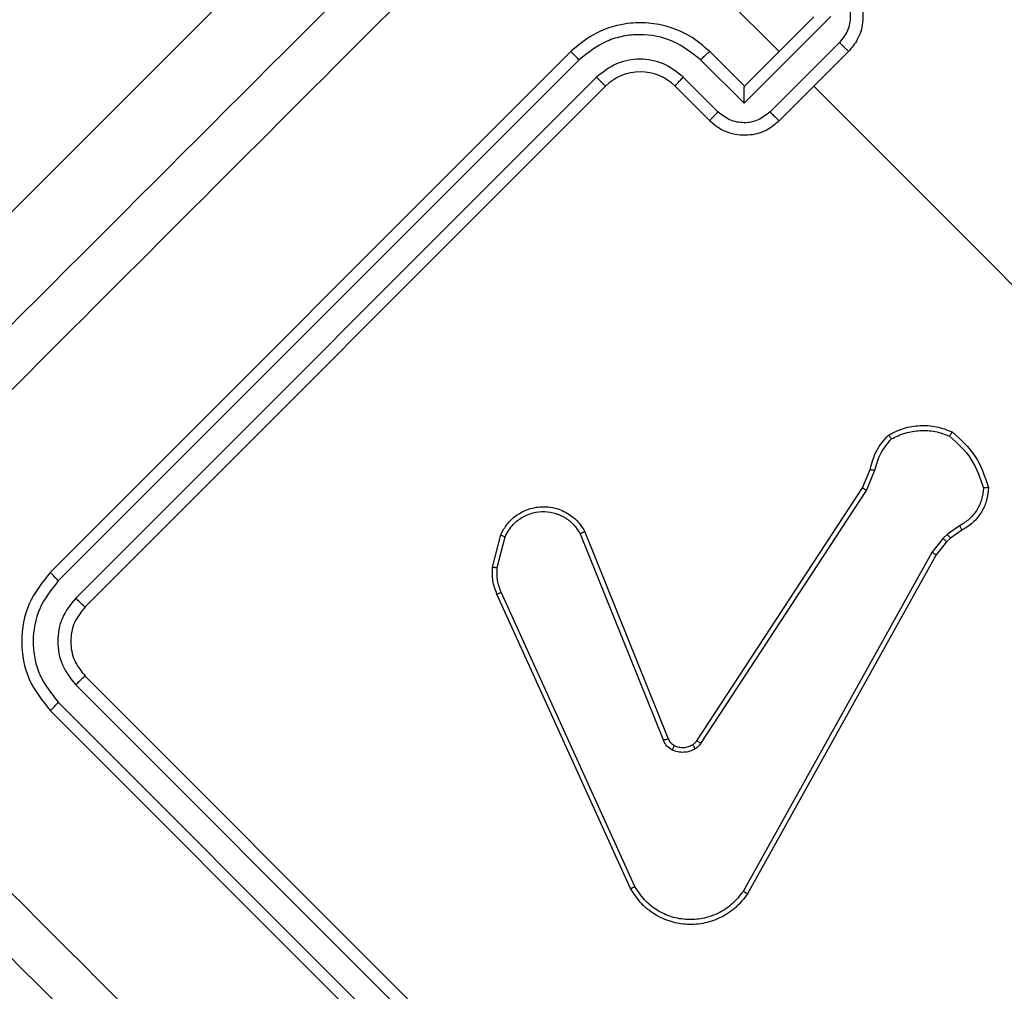
# Model space of a CAD drawing. Units: millimetres. Extents: x -539 to 1159, y 205 to 1209.
# Drawn here: x 748 to 752, y 641 to 645 of the extents above; entities that cross this region are included whole.
import ezdxf

# ---------------------------------------------------------------- set-up
doc = ezdxf.new("R2010")
doc.units = ezdxf.units.MM
doc.header["$LTSCALE"] = 100
doc.header["$PDSIZE"] = -1
doc.layers.add('VP-DIM', color=7, linetype='Continuous')
doc.layers.add('VP-EQ', color=7, linetype='Continuous', true_color=0x8a3492)
doc.dimstyles.new('ISO-25', dxfattribs={"dimtxt": 2.5, "dimasz": 2.5, "dimexe": 1.25, "dimexo": 0.625, "dimtad": 1, "dimtxsty": 'Standard', "dimcen": 2.5, "dimadec": 0, "dimazin": 0, "dimtfac": 1, "dimtmove": 0, "dimatfit": 3, "dimfxl": 1, "dimarcsym": 0})
doc.dimstyles.get("Standard").update_dxf_attribs({"dimtxt": 14, "dimasz": 20, "dimexe": 20, "dimexo": 50, "dimgap": 20, "dimtad": 0, "dimdec": 0, "dimzin": 0, "dimdsep": 46, "dimtxsty": 'Standard', "dimcen": -0.09, "dimadec": 0, "dimazin": 0, "dimtfac": 1, "dimtdec": 4, "dimtofl": 0, "dimtmove": 0, "dimatfit": 3, "dimfxl": 70, "dimfxlon": 1, "dimtolj": 1, "dimtzin": 0, "dimarcsym": 0})

# ---------------------------------------------------------------- blocks, each defined once
blk = doc.blocks.new('*D26')
at = {"layer": 'Defpoints', "color": 0}
for p in [(663.9718, 796.0344), (662.6883, 408.7815), (1009.33, 408.7815)]:
    blk.add_point(p, dxfattribs=at)
at = {"layer": 'VP-DIM', "color": 0, "lineweight": -2}
for p, q in [((939.33, 796.0344), (1029.33, 796.0344)), ((1009.33, 776.0344), (1009.33, 641.9521)), ((1009.33, 428.7815), (1009.33, 564.6188)), ((939.33, 408.7815), (1029.33, 408.7815))]:
    blk.add_line(p, q, dxfattribs=at)
at = {"layer": 'VP-DIM', "color": 0}
for points in [[(1012.6634, 776.0344), (1005.9967, 776.0344), (1009.33, 796.0344)], [(1005.9967, 428.7815), (1012.6634, 428.7815), (1009.33, 408.7815)]]:
    blk.add_solid(points, dxfattribs=at)
at = {"layer": 'VP-DIM', "color": 0, "insert": (1009.33, 603.2855), "char_height": 14, "attachment_point": 5, "rotation": 90}
blk.add_mtext('\\A1;395', dxfattribs=at)
blk = doc.blocks.new('*D32')
at = {"layer": 'Defpoints', "color": 0}
for p in [(760.9171, 1072.3171), (147.993, 643.7395), (760.9171, 640.9254)]:
    blk.add_point(p, dxfattribs=at)
at = {"layer": 'VP-DIM', "color": 0, "lineweight": -2}
for p, q in [((147.993, 1002.3171), (147.993, 1092.3171)), ((760.9171, 1002.3171), (760.9171, 1092.3171)), ((167.993, 1072.3171), (418.1217, 1072.3171)), ((740.9171, 1072.3171), (490.7884, 1072.3171))]:
    blk.add_line(p, q, dxfattribs=at)
at = {"layer": 'VP-DIM', "color": 0}
for points in [[(167.993, 1075.6505), (167.993, 1068.9838), (147.993, 1072.3171)], [(740.9171, 1068.9838), (740.9171, 1075.6505), (760.9171, 1072.3171)]]:
    blk.add_solid(points, dxfattribs=at)
at = {"layer": 'VP-DIM', "color": 0, "insert": (454.4551, 1072.3171), "char_height": 14, "attachment_point": 5}
blk.add_mtext('\\A1;615', dxfattribs=at)
blk = doc.blocks.new('*D40')
at = {"layer": 'Defpoints', "color": 0}
for p in [(639.672, 949.9144), (639.7884, 204.9015), (1139.3375, 204.9015)]:
    blk.add_point(p, dxfattribs=at)
at = {"layer": 'VP-DIM', "color": 0, "lineweight": -2}
for p, q in [((1069.3375, 949.9144), (1159.3375, 949.9144)), ((1139.3375, 929.9144), (1139.3375, 224.9015)), ((1069.3375, 204.9015), (1159.3375, 204.9015))]:
    blk.add_line(p, q, dxfattribs=at)
at = {"layer": 'VP-DIM', "color": 0}
for points in [[(1142.6708, 929.9144), (1136.0041, 929.9144), (1139.3375, 949.9144)], [(1136.0041, 224.9015), (1142.6708, 224.9015), (1139.3375, 204.9015)]]:
    blk.add_solid(points, dxfattribs=at)
at = {"layer": 'VP-DIM', "color": 0, "insert": (1116.5975, 600.9927), "char_height": 15, "attachment_point": 5, "rotation": 90}
blk.add_mtext('745', dxfattribs=at)
blk = doc.blocks.new('*D41')
at = {"layer": 'Defpoints', "color": 0}
for p in [(911.9671, 1175.9238), (-2.575, 642.4071), (911.9671, 642.4071)]:
    blk.add_point(p, dxfattribs=at)
at = {"layer": 'VP-DIM', "color": 0, "lineweight": -2}
for p, q in [((-2.575, 1105.9238), (-2.575, 1195.9238)), ((911.9671, 1105.9238), (911.9671, 1195.9238)), ((17.425, 1175.9238), (891.9671, 1175.9238))]:
    blk.add_line(p, q, dxfattribs=at)
at = {"layer": 'VP-DIM', "color": 0}
for points in [[(17.425, 1179.2571), (17.425, 1172.5904), (-2.575, 1175.9238)], [(891.9671, 1172.5904), (891.9671, 1179.2571), (911.9671, 1175.9238)]]:
    blk.add_solid(points, dxfattribs=at)
at = {"layer": 'VP-DIM', "color": 0, "insert": (453.2308, 1198.6638), "char_height": 15, "attachment_point": 5}
blk.add_mtext('915', dxfattribs=at)
blk = doc.blocks.new('RC1415_')
at = {"color": 0, "linetype": 'Continuous', "lineweight": 25}
for p, q in [((746.9101, 642.8949), (750.7638, 646.7487)), ((751.1173, 644.6273), (750.2425, 645.5021)), ((751.3281, 644.7704), (750.9743, 644.4166)), ((751.2588, 644.7688), (750.9759, 644.4859)), ((751.3634, 644.6642), (751.0804, 644.3812)), ((750.2688, 644.6273), (748.1475, 642.506)), ((750.9759, 644.4859), (750.8345, 644.6273)), ((751.4002, 644.6273), (751.1173, 644.3445)), ((750.3021, 644.5935), (748.1793, 642.4708)), ((750.9743, 644.4166), (750.7974, 644.5935)), ((750.3729, 644.5228), (748.2501, 642.4001)), ((750.8681, 644.3812), (750.7266, 644.5228)), ((750.4102, 644.4859), (748.2889, 642.3646)), ((750.8345, 644.3445), (750.6931, 644.4859)), ((750.9759, 644.4859), (750.9759, 644.4859)), ((751.4576, 642.8494), (751.4881, 642.9246)), ((751.4738, 642.8386), (751.5072, 642.9209)), ((750.7817, 641.8188), (751.4576, 642.8494)), ((750.7978, 641.8077), (751.4738, 642.8386)), ((751.8529, 642.6947), (751.8023, 642.6595)), ((751.8624, 642.6768), (751.8162, 642.6447)), ((749.9497, 642.5263), (749.9827, 642.6577)), ((749.9686, 642.5241), (750.0003, 642.6501)), ((750.3064, 642.6624), (750.6456, 641.8193)), ((750.3254, 642.6707), (750.6649, 641.8268)), ((751.7857, 642.6444), (751.74, 642.5865)), ((751.8023, 642.6595), (751.7857, 642.6444)), ((751.8162, 642.6447), (751.7996, 642.6295)), ((751.7996, 642.6295), (751.7579, 642.5767)), ((751.74, 642.5865), (750.9705, 641.205)), ((751.7579, 642.5767), (750.9882, 641.1948)), ((750.5121, 641.2161), (749.9672, 642.4156)), ((750.5293, 641.2248), (749.9845, 642.4239)), ((748.2889, 642.0817), (750.4102, 639.9604)), ((748.2501, 642.0463), (750.3729, 639.9236)), ((748.1793, 641.9755), (750.3021, 639.8528)), ((748.1475, 641.9403), (750.2688, 639.819))]:
    blk.add_line(p, q, dxfattribs=at)
at = {"color": 0, "linetype": 'Continuous', "lineweight": 25, "flags": 128}
blk.add_lwpolyline([(752.3882, 643.3565), (752.247, 643.4977), (752.1058, 643.6389), (751.9646, 643.7801), (751.8234, 643.9213), (751.6822, 644.0625), (751.5411, 644.2036), (751.3999, 644.3448), (751.2588, 644.4859)], dxfattribs=at)
at = {"color": 0, "linetype": 'Continuous', "lineweight": 25}
blk.add_arc((750.5517, 644.3445), 0.2, 44.9983, 135.0017, dxfattribs=at)
for points, knots in [([(747.2636, 642.7889), (747.8957, 643.421), (749.1602, 644.6854), (751.0592, 646.5845), (752.3237, 647.8489), (752.9558, 648.4811)], [0, 0, 0, 0, 0.333298, 0.666702, 1, 1, 1, 1]), ([(750.2425, 645.5022), (749.7666, 645.0263), (748.8149, 644.0746), (747.8641, 643.1239), (747.3888, 642.6485)], [0, 0, 0, 0, 0.499987, 1, 1, 1, 1]), ([(751.4002, 644.9102), (751.4111, 644.8976), (751.4321, 644.8732), (751.4509, 644.8298), (751.4595, 644.7867), (751.4584, 644.7343), (751.4418, 644.677), (751.4132, 644.6429), (751.4002, 644.6273)], [0, 0, 0, 0, 0.15838, 0.307356, 0.446875, 0.576799, 0.807239, 1, 1, 1, 1]), ([(751.3634, 644.8765), (751.3756, 644.861), (751.4, 644.8299), (751.4109, 644.7705), (751.4003, 644.7108), (751.3757, 644.6798), (751.3634, 644.6642)], [0, 0, 0, 0, 0.2499639, 0.4998885, 0.7495222, 1, 1, 1, 1]), ([(750.8345, 644.6273), (750.8078, 644.6502), (750.7564, 644.6944), (750.6648, 644.7317), (750.5757, 644.7469), (750.471, 644.7415), (750.3617, 644.7061), (750.2972, 644.6514), (750.2688, 644.6273)], [0, 0, 0, 0, 0.167542, 0.322989, 0.466353, 0.597614, 0.822824, 1, 1, 1, 1]), ([(750.7974, 644.5935), (750.7612, 644.6219), (750.6888, 644.6787), (750.5723, 644.7001), (750.4815, 644.6917), (750.3926, 644.6656), (750.3382, 644.6223), (750.3021, 644.5935)], [0, 0, 0, 0, 0.249638, 0.499234, 0.623582, 0.74988, 1, 1, 1, 1]), ([(751.4002, 644.6273), (751.4001, 644.6275), (751.3998, 644.6278), (751.3975, 644.63), (751.3942, 644.6335), (751.3895, 644.6381), (751.3839, 644.6438), (751.3775, 644.6502), (751.3706, 644.6571), (751.3658, 644.6619), (751.3634, 644.6642)], [0, 0, 0, 0, 0.125082, 0.250197, 0.37517, 0.499971, 0.624713, 0.749817, 0.875058, 1, 1, 1, 1]), ([(750.3021, 644.5935), (750.2977, 644.598), (750.2888, 644.6069), (750.2777, 644.618), (750.2703, 644.6257), (750.2693, 644.6268), (750.2688, 644.6273)], [0, 0, 0, 0, 0.25, 0.499992, 0.749824, 1, 1, 1, 1]), ([(750.7974, 644.5935), (750.802, 644.5981), (750.8114, 644.6073), (750.8235, 644.6187), (750.8322, 644.6263), (750.8337, 644.627), (750.8345, 644.6273)], [0, 0, 0, 0, 0.250296, 0.500124, 0.749935, 1, 1, 1, 1]), ([(750.7266, 644.5228), (750.7007, 644.5432), (750.6491, 644.5842), (750.5497, 644.6019), (750.4507, 644.5837), (750.3988, 644.5431), (750.3729, 644.5228)], [0, 0, 0, 0, 0.250416, 0.500184, 0.750164, 1, 1, 1, 1]), ([(750.4102, 644.4859), (750.4101, 644.486), (750.4097, 644.4863), (750.4074, 644.4885), (750.4039, 644.4919), (750.3992, 644.4965), (750.3935, 644.5022), (750.387, 644.5086), (750.38, 644.5156), (750.3752, 644.5204), (750.3729, 644.5228)], [0, 0, 0, 0, 0.125026, 0.250172, 0.375379, 0.500107, 0.62487, 0.74981, 0.875292, 1, 1, 1, 1]), ([(750.6931, 644.4859), (750.6934, 644.4867), (750.694, 644.4882), (750.7016, 644.4968), (750.7129, 644.5088), (750.722, 644.5181), (750.7266, 644.5228)], [0, 0, 0, 0, 0.2501055, 0.4998801, 0.7496869, 1, 1, 1, 1]), ([(750.9743, 644.4166), (750.9743, 644.4244), (750.9743, 644.44), (750.9746, 644.4587), (750.9749, 644.4718), (750.9752, 644.4796), (750.9756, 644.4846), (750.9758, 644.4855), (750.9759, 644.4859)], [0, 0, 0, 0, 0.251366, 0.502302, 0.646388, 0.775649, 0.892502, 1, 1, 1, 1]), ([(750.8345, 644.3445), (750.8349, 644.3454), (750.8359, 644.3472), (750.8447, 644.3571), (750.856, 644.369), (750.8641, 644.3772), (750.8681, 644.3812)], [0, 0, 0, 0, 0.279861, 0.559079, 0.779591, 1, 1, 1, 1]), ([(751.0804, 644.3812), (751.0649, 644.3689), (751.0338, 644.3444), (750.9742, 644.3337), (750.9148, 644.3447), (750.8837, 644.3691), (750.8681, 644.3812)], [0, 0, 0, 0, 0.250477, 0.500029, 0.750093, 1, 1, 1, 1]), ([(751.0804, 644.3812), (751.0828, 644.3788), (751.0876, 644.3741), (751.0945, 644.3672), (751.1009, 644.3608), (751.1065, 644.3551), (751.1112, 644.3505), (751.1146, 644.3471), (751.1169, 644.3449), (751.1172, 644.3446), (751.1173, 644.3445)], [0, 0, 0, 0, 0.125166, 0.25022, 0.375339, 0.49993, 0.624748, 0.749835, 0.874902, 1, 1, 1, 1]), ([(751.1173, 644.3445), (751.1018, 644.3315), (751.0677, 644.3029), (751.0104, 644.2862), (750.958, 644.2852), (750.9149, 644.2938), (750.8714, 644.3125), (750.8471, 644.3336), (750.8345, 644.3445)], [0, 0, 0, 0, 0.1927354, 0.4230951, 0.5530018, 0.6925026, 0.8414273, 1, 1, 1, 1]), ([(751.5631, 643.0646), (751.5833, 643.0747), (751.6238, 643.095), (751.6912, 643.1055), (751.7594, 643.1017), (751.8017, 643.0856), (751.8228, 643.0775)], [0, 0, 0, 0, 0.249915, 0.499975, 0.750047, 1, 1, 1, 1]), ([(751.575, 643.0489), (751.5935, 643.0578), (751.6305, 643.0757), (751.692, 643.0848), (751.7541, 643.0818), (751.7927, 643.0675), (751.812, 643.0604)], [0, 0, 0, 0, 0.249891, 0.499943, 0.750116, 1, 1, 1, 1]), ([(751.8228, 643.0775), (751.8226, 643.0773), (751.8223, 643.0769), (751.8205, 643.0743), (751.8186, 643.071), (751.8166, 643.068), (751.8144, 643.0644), (751.8128, 643.0618), (751.812, 643.0604)], [0, 0, 0, 0, 0.2115989, 0.4479902, 0.5758816, 0.7105429, 0.8523541, 1, 1, 1, 1]), ([(751.8228, 643.0775), (751.8574, 643.0462), (751.9267, 642.9837), (751.9558, 642.895), (751.9704, 642.8506)], [0, 0, 0, 0, 0.500046, 1, 1, 1, 1]), ([(751.4881, 642.9246), (751.4953, 642.9507), (751.5098, 643.0031), (751.5453, 643.0441), (751.5631, 643.0646)], [0, 0, 0, 0, 0.499962, 1, 1, 1, 1]), ([(751.5072, 642.9209), (751.5138, 642.9447), (751.527, 642.9923), (751.559, 643.03), (751.575, 643.0489)], [0, 0, 0, 0, 0.49992, 1, 1, 1, 1]), ([(751.5631, 643.0646), (751.5632, 643.0644), (751.5635, 643.064), (751.5654, 643.0615), (751.5676, 643.0585), (751.5698, 643.0556), (751.5722, 643.0524), (751.574, 643.05), (751.575, 643.0489)], [0, 0, 0, 0, 0.215065, 0.452582, 0.580386, 0.715031, 0.854663, 1, 1, 1, 1]), ([(751.812, 643.0604), (751.8441, 643.0311), (751.9083, 642.9723), (751.9361, 642.8899), (751.95, 642.8487)], [0, 0, 0, 0, 0.499985, 1, 1, 1, 1]), ([(751.4881, 642.9246), (751.4885, 642.9245), (751.4893, 642.9244), (751.4943, 642.9234), (751.5006, 642.9222), (751.505, 642.9213), (751.5072, 642.9209)], [0, 0, 0, 0, 0.279809, 0.559431, 0.780212, 1, 1, 1, 1]), ([(751.4576, 642.8494), (751.4578, 642.8492), (751.4583, 642.8489), (751.4619, 642.8464), (751.4673, 642.8428), (751.4716, 642.84), (751.4738, 642.8386)], [0, 0, 0, 0, 0.250069, 0.499421, 0.748894, 1, 1, 1, 1]), ([(751.95, 642.8487), (751.9483, 642.8328), (751.9449, 642.801), (751.9241, 642.7574), (751.8937, 642.7198), (751.8665, 642.7031), (751.8529, 642.6947)], [0, 0, 0, 0, 0.250039, 0.5, 0.749838, 1, 1, 1, 1]), ([(751.9704, 642.8506), (751.9688, 642.8332), (751.9656, 642.7981), (751.9433, 642.749), (751.9093, 642.7058), (751.8782, 642.6865), (751.8624, 642.6768)], [0, 0, 0, 0, 0.243004, 0.490715, 0.743005, 1, 1, 1, 1]), ([(751.9704, 642.8506), (751.9701, 642.8506), (751.9696, 642.8506), (751.9662, 642.8502), (751.9623, 642.8498), (751.9586, 642.8495), (751.9545, 642.8491), (751.9515, 642.8488), (751.95, 642.8487)], [0, 0, 0, 0, 0.2192557, 0.4584545, 0.5862396, 0.7189571, 0.8572914, 1, 1, 1, 1]), ([(749.9827, 642.6577), (749.9895, 642.6709), (750.004, 642.699), (750.0402, 642.7351), (750.0897, 642.7634), (750.1525, 642.7763), (750.2172, 642.7667), (750.2698, 642.7384), (750.3048, 642.7051), (750.3192, 642.6811), (750.3254, 642.6707)], [0, 0, 0, 0, 0.103739, 0.221737, 0.353853, 0.500208, 0.664975, 0.803232, 0.914928, 1, 1, 1, 1]), ([(750.0003, 642.6501), (750.0103, 642.6678), (750.0277, 642.6988), (750.066, 642.7285), (750.1055, 642.7466), (750.1494, 642.7547), (750.1974, 642.7499), (750.2419, 642.7318), (750.2805, 642.7026), (750.2978, 642.6758), (750.3064, 642.6624)], [0, 0, 0, 0, 0.158564, 0.276882, 0.37483, 0.499937, 0.624901, 0.749984, 0.874938, 1, 1, 1, 1]), ([(751.8624, 642.6768), (751.8622, 642.6771), (751.8618, 642.6778), (751.8592, 642.6826), (751.8561, 642.6885), (751.854, 642.6927), (751.8529, 642.6947)], [0, 0, 0, 0, 0.279711, 0.558764, 0.778917, 1, 1, 1, 1]), ([(749.9827, 642.6577), (749.983, 642.6576), (749.9835, 642.6573), (749.9875, 642.6556), (749.9933, 642.6531), (749.998, 642.6511), (750.0003, 642.6501)], [0, 0, 0, 0, 0.249943, 0.49991, 0.749071, 1, 1, 1, 1]), ([(750.3254, 642.6707), (750.3252, 642.6706), (750.3247, 642.6705), (750.3217, 642.6693), (750.3182, 642.6677), (750.3148, 642.6661), (750.3107, 642.6644), (750.3079, 642.663), (750.3064, 642.6624)], [0, 0, 0, 0, 0.20564, 0.440856, 0.56905, 0.704938, 0.849572, 1, 1, 1, 1]), ([(751.7996, 642.6295), (751.7994, 642.6298), (751.7988, 642.6303), (751.795, 642.6342), (751.7905, 642.6392), (751.7873, 642.6426), (751.7857, 642.6444)], [0, 0, 0, 0, 0.279655, 0.559352, 0.77891, 1, 1, 1, 1]), ([(751.8162, 642.6447), (751.816, 642.645), (751.8154, 642.6455), (751.8116, 642.6495), (751.807, 642.6544), (751.8039, 642.6578), (751.8023, 642.6595)], [0, 0, 0, 0, 0.279669, 0.559381, 0.779939, 1, 1, 1, 1]), ([(751.7579, 642.5767), (751.7576, 642.5768), (751.757, 642.5771), (751.7529, 642.5793), (751.747, 642.5826), (751.7423, 642.5852), (751.74, 642.5865)], [0, 0, 0, 0, 0.250125, 0.499314, 0.749493, 1, 1, 1, 1]), ([(749.9672, 642.4156), (749.9605, 642.4336), (749.9472, 642.4694), (749.9489, 642.5074), (749.9497, 642.5263)], [0, 0, 0, 0, 0.505474, 1, 1, 1, 1]), ([(749.9497, 642.5263), (749.9501, 642.5262), (749.9508, 642.5261), (749.9558, 642.5256), (749.962, 642.5249), (749.9664, 642.5244), (749.9686, 642.5241)], [0, 0, 0, 0, 0.27977, 0.559644, 0.779319, 1, 1, 1, 1]), ([(749.9845, 642.4239), (749.9785, 642.4401), (749.9665, 642.4724), (749.9679, 642.5069), (749.9686, 642.5241)], [0, 0, 0, 0, 0.499875, 1, 1, 1, 1]), ([(748.1475, 642.506), (748.1147, 642.4647), (748.0491, 642.3821), (748.021, 642.2232), (748.049, 642.0643), (748.1147, 641.9816), (748.1475, 641.9403)], [0, 0, 0, 0, 0.249946, 0.49985, 0.749851, 1, 1, 1, 1]), ([(748.1793, 642.4708), (748.1509, 642.4346), (748.0942, 642.3622), (748.0726, 642.2456), (748.0812, 642.1547), (748.1073, 642.0659), (748.1505, 642.0116), (748.1793, 641.9755)], [0, 0, 0, 0, 0.249594, 0.499234, 0.623814, 0.74986, 1, 1, 1, 1]), ([(748.1793, 642.4708), (748.1744, 642.4758), (748.1646, 642.4859), (748.154, 642.4972), (748.1481, 642.5043), (748.1477, 642.5054), (748.1475, 642.506)], [0, 0, 0, 0, 0.2794529, 0.5589163, 0.7794824, 1, 1, 1, 1]), ([(748.2501, 642.4001), (748.2295, 642.3743), (748.1986, 642.3355), (748.18, 642.272), (748.1739, 642.2071), (748.1893, 642.1239), (748.2298, 642.0721), (748.2501, 642.0463)], [0, 0, 0, 0, 0.250167, 0.37616, 0.500809, 0.750389, 1, 1, 1, 1]), ([(748.2889, 642.3646), (748.2879, 642.3651), (748.2859, 642.366), (748.2754, 642.3755), (748.2628, 642.3874), (748.2543, 642.3959), (748.2501, 642.4001)], [0, 0, 0, 0, 0.279795, 0.558764, 0.779161, 1, 1, 1, 1]), ([(749.9672, 642.4156), (749.9675, 642.4158), (749.9682, 642.4162), (749.9727, 642.4184), (749.9784, 642.4211), (749.9825, 642.423), (749.9845, 642.4239)], [0, 0, 0, 0, 0.279506, 0.55872, 0.779305, 1, 1, 1, 1]), ([(748.2889, 642.3646), (748.2725, 642.3439), (748.2398, 642.3027), (748.2256, 642.2232), (748.2397, 642.1437), (748.2725, 642.1024), (748.2889, 642.0817)], [0, 0, 0, 0, 0.250037, 0.499832, 0.749748, 1, 1, 1, 1]), ([(748.2889, 642.0817), (748.2879, 642.0813), (748.2859, 642.0803), (748.2754, 642.0709), (748.2628, 642.0589), (748.2543, 642.0505), (748.2501, 642.0463)], [0, 0, 0, 0, 0.2798337, 0.5587176, 0.7793272, 1, 1, 1, 1]), ([(748.1793, 641.9755), (748.1744, 641.9705), (748.1646, 641.9605), (748.1541, 641.9491), (748.1481, 641.9421), (748.1477, 641.9409), (748.1475, 641.9403)], [0, 0, 0, 0, 0.279366, 0.5589428, 0.7794566, 1, 1, 1, 1]), ([(747.3888, 641.7978), (748.0227, 641.1639), (749.2904, 639.8962), (751.1946, 637.9921), (752.4623, 636.7243), (753.0961, 636.0904)], [0, 0, 0, 0, 0.333334, 0.666662, 1, 1, 1, 1]), ([(750.6649, 641.8268), (750.6645, 641.8267), (750.6638, 641.8264), (750.6586, 641.8244), (750.6522, 641.8219), (750.6478, 641.8201), (750.6456, 641.8193)], [0, 0, 0, 0, 0.279413, 0.559067, 0.779948, 1, 1, 1, 1]), ([(750.6816, 641.7809), (750.6738, 641.7856), (750.6583, 641.7951), (750.6499, 641.8112), (750.6456, 641.8193)], [0, 0, 0, 0, 0.500361, 1, 1, 1, 1]), ([(750.6649, 641.8268), (750.6678, 641.8212), (750.6738, 641.8095), (750.6851, 641.8026), (750.6909, 641.799)], [0, 0, 0, 0, 0.4776068, 1, 1, 1, 1]), ([(750.6909, 641.799), (750.6907, 641.7987), (750.6902, 641.7981), (750.6876, 641.7932), (750.6846, 641.7872), (750.6826, 641.783), (750.6816, 641.7809)], [0, 0, 0, 0, 0.279884, 0.55951, 0.779191, 1, 1, 1, 1]), ([(750.6909, 641.799), (750.697, 641.7967), (750.709, 641.7919), (750.7285, 641.7907), (750.7479, 641.7938), (750.7594, 641.7997), (750.7651, 641.8027)], [0, 0, 0, 0, 0.250073, 0.500186, 0.749655, 1, 1, 1, 1]), ([(750.7651, 641.8027), (750.7684, 641.8049), (750.7748, 641.8093), (750.7794, 641.8156), (750.7817, 641.8188)], [0, 0, 0, 0, 0.500548, 1, 1, 1, 1]), ([(750.7651, 641.8027), (750.7652, 641.8024), (750.7654, 641.8018), (750.7676, 641.7978), (750.7708, 641.7922), (750.7735, 641.7877), (750.7749, 641.7855)], [0, 0, 0, 0, 0.249946, 0.49993, 0.749703, 1, 1, 1, 1]), ([(750.7978, 641.8077), (750.7946, 641.8034), (750.7882, 641.7947), (750.7793, 641.7886), (750.7749, 641.7855)], [0, 0, 0, 0, 0.499318, 1, 1, 1, 1]), ([(750.7978, 641.8077), (750.7954, 641.8093), (750.7906, 641.8125), (750.7853, 641.816), (750.7823, 641.8183), (750.7819, 641.8186), (750.7817, 641.8188)], [0, 0, 0, 0, 0.280098, 0.559522, 0.779882, 1, 1, 1, 1]), ([(750.7749, 641.7855), (750.7677, 641.7818), (750.7533, 641.7744), (750.7289, 641.7708), (750.7042, 641.7719), (750.6891, 641.7779), (750.6816, 641.7809)], [0, 0, 0, 0, 0.2466017, 0.5002862, 0.7519279, 1, 1, 1, 1]), ([(752.9558, 635.9653), (752.3237, 636.5974), (751.0592, 637.8618), (749.1602, 639.7609), (747.8957, 641.0254), (747.2636, 641.6575)], [0, 0, 0, 0, 0.333297, 0.666701, 1, 1, 1, 1]), ([(750.5121, 641.2161), (750.5123, 641.2162), (750.5126, 641.2164), (750.5152, 641.2178), (750.5183, 641.2193), (750.5214, 641.2209), (750.5251, 641.2227), (750.5279, 641.2241), (750.5293, 641.2248)], [0, 0, 0, 0, 0.20245, 0.436474, 0.565427, 0.701602, 0.846389, 1, 1, 1, 1]), ([(750.9882, 641.1948), (750.9736, 641.1759), (750.9443, 641.138), (750.8838, 641.0978), (750.8161, 641.0734), (750.7451, 641.0674), (750.6753, 641.0792), (750.6105, 641.1082), (750.5524, 641.1536), (750.5256, 641.1951), (750.5121, 641.2161)], [0, 0, 0, 0, 0.124951, 0.249879, 0.374902, 0.499886, 0.61941, 0.742586, 0.869437, 1, 1, 1, 1]), ([(750.9705, 641.205), (750.9568, 641.1875), (750.9296, 641.1525), (750.8719, 641.1141), (750.8086, 641.0924), (750.7421, 641.0877), (750.6783, 641.0987), (750.6178, 641.1268), (750.5652, 641.1688), (750.5412, 641.2061), (750.5293, 641.2248)], [0, 0, 0, 0, 0.125014, 0.25002, 0.386906, 0.499986, 0.624999, 0.750003, 0.87502, 1, 1, 1, 1]), ([(750.9882, 641.1948), (750.988, 641.1949), (750.9875, 641.195), (750.9846, 641.1966), (750.9813, 641.1985), (750.9781, 641.2004), (750.9744, 641.2026), (750.9718, 641.2042), (750.9705, 641.205)], [0, 0, 0, 0, 0.211591, 0.448459, 0.576573, 0.711137, 0.851858, 1, 1, 1, 1])]:
    blk.add_open_spline(points, degree=3, knots=knots, dxfattribs=at)
blk = doc.blocks.new('RC1415_2D')
at = {"layer": 'VP-EQ', "color": 0}
blk.add_blockref('RC1415_', (0, 0), dxfattribs=at)

msp = doc.modelspace()

# ---------------------------------------------------------------- block references
at = {"layer": 'VP-EQ', "color": 0}
msp.add_blockref('RC1415_2D', (0, 0), dxfattribs=at)

# ---------------------------------------------------------------- dimensions: what is measured, and where the dimension line sits
at = {"layer": 'VP-DIM', "color": 0}
dim = msp.add_linear_dim(base=(911.9671, 1175.9238), p1=(-2.575, 642.4071), p2=(911.9671, 642.4071), dimstyle='ISO-25', override={"dimtxt": 15, "dimasz": 20, "dimexe": 20, "dimexo": 50, "dimgap": 15.24, "dimdec": 0, "dimzin": 1, "dimadec": 2, "dimfxl": 70, "dimfxlon": 1, "dimtzin": 1}, dxfattribs=at)
dim.commit()
dim.dimension.update_dxf_attribs({"geometry": '*D41', "text_midpoint": (453.2308, 1175.9238), "dimtype": 160})
dim = msp.add_linear_dim(base=(760.9171, 1072.3171), p1=(147.993, 643.7395), p2=(760.9171, 640.9254), text='615', dimstyle='Standard', dxfattribs=at)
dim.commit()
dim.dimension.update_dxf_attribs({"geometry": '*D32', "text_midpoint": (454.4551, 1072.3171)})
dim = msp.add_linear_dim(base=(1139.3375, 204.9015), p1=(639.672, 949.9144), p2=(639.7884, 204.9015), angle=90, dimstyle='ISO-25', override={"dimtxt": 15, "dimasz": 20, "dimexe": 20, "dimexo": 50, "dimgap": 15.24, "dimdec": 0, "dimzin": 1, "dimadec": 2, "dimfxl": 70, "dimfxlon": 1, "dimtzin": 1}, dxfattribs=at)
dim.commit()
dim.dimension.update_dxf_attribs({"geometry": '*D40', "text_midpoint": (1139.3375, 600.9927), "dimtype": 160})
dim = msp.add_linear_dim(base=(1009.33, 408.7815), p1=(663.9718, 796.0344), p2=(662.6883, 408.7815), angle=90, text='395', dimstyle='Standard', dxfattribs=at)
dim.commit()
dim.dimension.update_dxf_attribs({"geometry": '*D26', "text_midpoint": (1009.33, 603.2855), "dimtype": 160})

doc.saveas('drawing.dxf')
